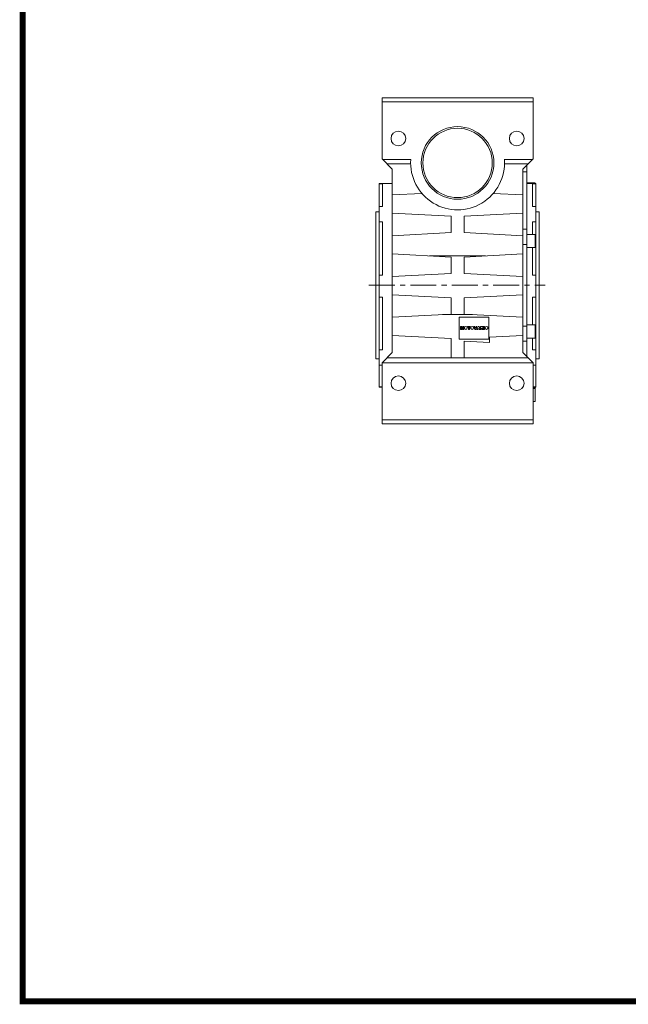
# Model space of a CAD drawing. Extents: x -2577 to 868, y -704 to 1780.
# Drawn here: x -2511 to -1765, y -657 to 550 of the extents above; entities that cross this region are included whole.
import ezdxf

# ---------------------------------------------------------------- set-up
doc = ezdxf.new("R2010")
doc.units = 0
doc.header["$MEASUREMENT"] = 0
doc.linetypes.add('CENTER', pattern=[50.8, 31.75, -6.35, 6.35, -6.35])

# ---------------------------------------------------------------- blocks, each defined once
blk = doc.blocks.new('GUIDE LINES')
at = {"linetype": 'Continuous', "const_width": 3.98, "flags": 128}
blk.add_lwpolyline([(-1818.25, 1303.15), (-1818.25, 27.41), (-27.41, 27.41), (-27.41, 1303.15)], close=True, dxfattribs=at)
blk = doc.blocks.new('GUIDE LINES1')
at = {"color": 3, "linetype": 'Continuous'}
blk.add_blockref('GUIDE LINES', (0, 0), dxfattribs=at)

msp = doc.modelspace()

# ---------------------------------------------------------------- linework, layer by layer
at = {"color": 0, "lineweight": 20}
for p, q in [((-1882.2, 454.3), (-2067.2, 454.3)), ((-2067.2, 454.3), (-2067.2, 379.3)), ((-1882.2, 449.3), (-2067.2, 449.3)), ((-1882.2, 454.3), (-1882.2, 379.3)), ((-2067.2, 379.3), (-2054.7, 366.8)), ((-2032.1, 378.4), (-2066.3, 378.4)), ((-1883.1, 378.4), (-1917.4, 378.4)), ((-1894.7, 366.8), (-1882.2, 379.3)), ((-2061.2, 373.3), (-2032.2, 373.3)), ((-2054.7, 366.8), (-2054.7, 141.8)), ((-1917.2, 373.3), (-1888.2, 373.3)), ((-1894.7, 141.8), (-1894.7, 366.8)), ((-1894.7, 363.6), (-1889.7, 363.6)), ((-1890.2, 371.3), (-1889.7, 371.3)), ((-1889.7, 136.8), (-1889.7, 371.3)), ((-2054.7, 349.3), (-2070.7, 349.3)), ((-2070.7, 349.3), (-2070.7, 99.3)), ((-2070.7, 348.5), (-2066.7, 348.5)), ((-2066.7, 348.5), (-2066.7, 320.9)), ((-1889.7, 349.8), (-1879.7, 349.8)), ((-1878.7, 349.3), (-1889.7, 349.3)), ((-1882.7, 348.5), (-1878.7, 348.5)), ((-1882.7, 320.9), (-1882.7, 348.5)), ((-1878.7, 99.3), (-1878.7, 349.3)), ((-2070.7, 337.8), (-2070.7, 337.8)), ((-2018.5, 337), (-2054.7, 335.1)), ((-1894.7, 335.1), (-1931, 337)), ((-1878.7, 337.8), (-1878.7, 337.8)), ((-2070.7, 314.3), (-2074.7, 314.3)), ((-2074.7, 314.3), (-2074.7, 134.3)), ((-2066.7, 320.9), (-2070.7, 320.9)), ((-1878.7, 320.9), (-1882.7, 320.9)), ((-1874.7, 314.3), (-1878.7, 314.3)), ((-1874.7, 134.3), (-1874.7, 314.3)), ((-2070.7, 305.8), (-2070.8, 305.8)), ((-2070.7, 302), (-2066.7, 302)), ((-2066.7, 302), (-2066.7, 236.6)), ((-2054.7, 312.7), (-1982.7, 308.9)), ((-1982.7, 308.9), (-1982.7, 288.9)), ((-1966.7, 308.9), (-1894.7, 312.7)), ((-1966.7, 288.9), (-1966.7, 308.9)), ((-1882.7, 302), (-1878.7, 302)), ((-1882.7, 286.7), (-1882.7, 302)), ((-2074.7, 291.3), (-2074.7, 291.3)), ((-2070.7, 292.4), (-2070.7, 292.4)), ((-1894.7, 293), (-1889.7, 293)), ((-1982.7, 288.9), (-2054.7, 285.1)), ((-1894.7, 285.1), (-1966.7, 288.9)), ((-1879.7, 286.7), (-1889.7, 286.7)), ((-1879.7, 270.7), (-1879.7, 286.7)), ((-1894.7, 274.3), (-1889.7, 274.3)), ((-1889.7, 270.7), (-1879.7, 270.7)), ((-1882.7, 236.6), (-1882.7, 270.7)), ((-2054.7, 262.7), (-1982.7, 258.9)), ((-1940.4, 260.3), (-2009, 260.3)), ((-1982.7, 258.9), (-1982.7, 238.9)), ((-1966.7, 258.9), (-1894.7, 262.7)), ((-1966.7, 238.9), (-1966.7, 258.9)), ((-2066.7, 236.6), (-2070.7, 236.6)), ((-1982.7, 238.9), (-2054.7, 235.1)), ((-1894.7, 235.1), (-1966.7, 238.9)), ((-1878.7, 236.6), (-1882.7, 236.6)), ((-2070.7, 209.9), (-2066.7, 209.9)), ((-2066.7, 209.9), (-2066.7, 145)), ((-2054.7, 212.7), (-1982.7, 208.9)), ((-1982.7, 208.9), (-1982.7, 188.9)), ((-1966.7, 208.9), (-1894.7, 212.7)), ((-1966.7, 188.9), (-1966.7, 208.9)), ((-1882.7, 209.9), (-1878.7, 209.9)), ((-1882.7, 175.7), (-1882.7, 209.9)), ((-1982.7, 188.9), (-2054.7, 185.1)), ((-1956.5, 188.4), (-1993, 188.4)), ((-1972.7, 185.3), (-1936.5, 185.3)), ((-1972.7, 158.3), (-1972.7, 185.3)), ((-1894.7, 185.1), (-1966.7, 188.9)), ((-1936.5, 185.3), (-1936.5, 158.3)), ((-1969.5, 173.8), (-1971, 173.8)), ((-1971, 173.8), (-1971, 170.3)), ((-1971, 170.3), (-1970, 170.3)), ((-1970, 170.3), (-1970, 173)), ((-1970, 173), (-1969.4, 170.3)), ((-1969, 171.7), (-1969.5, 173.8)), ((-1969.4, 170.3), (-1968.5, 170.3)), ((-1968.4, 173.8), (-1969, 171.7)), ((-1968.5, 170.3), (-1967.9, 173)), ((-1967, 173.8), (-1968.4, 173.8)), ((-1967.9, 173), (-1967.9, 170.3)), ((-1967.9, 170.3), (-1967, 170.3)), ((-1967, 170.3), (-1967, 173.8)), ((-1962.4, 173.8), (-1962.4, 173)), ((-1959.1, 173.8), (-1962.4, 173.8)), ((-1962.4, 173), (-1961.3, 173)), ((-1961.3, 173), (-1961.3, 170.3)), ((-1961.3, 170.3), (-1960.2, 170.3)), ((-1960.2, 170.3), (-1960.2, 173)), ((-1960.2, 173), (-1959.1, 173)), ((-1959.1, 173), (-1959.1, 173.8)), ((-1954.8, 173.8), (-1953.4, 170.3)), ((-1953.6, 173.8), (-1954.8, 173.8)), ((-1952.8, 171.3), (-1953.6, 173.8)), ((-1953.4, 170.3), (-1952.3, 170.3)), ((-1952, 173.8), (-1952.8, 171.3)), ((-1952.3, 170.3), (-1950.9, 173.8)), ((-1950.9, 173.8), (-1952, 173.8)), ((-1949.6, 173.8), (-1950.9, 170.3)), ((-1950.9, 170.3), (-1949.8, 170.3)), ((-1949.8, 170.3), (-1949.6, 170.9)), ((-1948.4, 173.8), (-1949.6, 173.8)), ((-1949.6, 170.9), (-1948.4, 170.9)), ((-1947.1, 170.3), (-1948.4, 173.8)), ((-1948.4, 170.9), (-1948.2, 170.3)), ((-1948.2, 170.3), (-1947.1, 170.3)), ((-1943.9, 173.8), (-1946.7, 173.8)), ((-1946.7, 173.8), (-1946.7, 170.3)), ((-1946.7, 170.3), (-1945.6, 170.3)), ((-1945.6, 170.3), (-1945.6, 171.7)), ((-1945.6, 171.7), (-1945.2, 171.7)), ((-1945.2, 171.7), (-1944.5, 170.3)), ((-1944.5, 170.3), (-1943.2, 170.3)), ((-1943.2, 170.3), (-1943.8, 171.3)), ((-1942.8, 173.8), (-1942.8, 170.3)), ((-1941.7, 173.8), (-1942.8, 173.8)), ((-1942.8, 170.3), (-1941.7, 170.3)), ((-1941.7, 170.3), (-1941.7, 173.8)), ((-1894.7, 174.4), (-1889.7, 174.4)), ((-1879.7, 175.7), (-1889.7, 175.7)), ((-1879.7, 159.7), (-1879.7, 175.7)), ((-2074.7, 157.3), (-2074.7, 157.3)), ((-2054.7, 162.7), (-1982.7, 158.9)), ((-1982.7, 158.9), (-1982.7, 135.3)), ((-1936.5, 158.3), (-1972.7, 158.3)), ((-1935.4, 160.6), (-1894.7, 162.7)), ((-1935.4, 154.3), (-1935.4, 160.6)), ((-1889.7, 159.7), (-1879.7, 159.7)), ((-1882.7, 145), (-1882.7, 159.7)), ((-2066.7, 145), (-2070.7, 145)), ((-1966.7, 156), (-1935.4, 154.3)), ((-1966.7, 135.3), (-1966.7, 156)), ((-1894.7, 155.7), (-1889.7, 155.7)), ((-1878.7, 145), (-1882.7, 145)), ((-2074.7, 134.3), (-2070.7, 134.3)), ((-2054.7, 141.8), (-2067.2, 129.3)), ((-1888.2, 135.3), (-2061.2, 135.3)), ((-1882.2, 129.3), (-1894.7, 141.8)), ((-1878.7, 134.3), (-1874.7, 134.3)), ((-2070.7, 126.4), (-2067.2, 126.4)), ((-1882.2, 129.3), (-2067.2, 129.3)), ((-2067.2, 129.3), (-2067.2, 54.3)), ((-1882.2, 129.3), (-1882.2, 54.3)), ((-1882.2, 126.4), (-1878.7, 126.4)), ((-2067.2, 99.9), (-2070.7, 99.9)), ((-2070.7, 99.3), (-2067.2, 99.3)), ((-1878.7, 99.9), (-1882.2, 99.9)), ((-1882.2, 99.3), (-1878.7, 99.3)), ((-1879.7, 98.9), (-1882.2, 98.9)), ((-1879.7, 97.9), (-1882.2, 97.9)), ((-1879.7, 81.9), (-1879.7, 98.9)), ((-1882.2, 81.9), (-1879.7, 81.9)), ((-1882.2, 59.3), (-2067.2, 59.3)), ((-1882.2, 54.3), (-2067.2, 54.3))]:
    msp.add_line(p, q, dxfattribs=at)
at = {"color": 1, "linetype": 'CENTER', "lineweight": 20}
msp.add_line((-2083.3, 224.3), (-1867.3, 224.3), dxfattribs=at)
at = {"color": 0, "lineweight": 20}
for centre, radius in [((-2047.2, 404.3), 9), ((-1974.7, 374.3), 44.5), ((-1974.7, 374.3), 42.5), ((-1902.2, 404.3), 9), ((-1964.6, 172.1), 1.87), ((-1956.9, 172.1), 1.87), ((-1939.2, 172.1), 1.87), ((-2047.2, 104.3), 9), ((-1902.2, 104.3), 9)]:
    msp.add_circle(centre, radius, dxfattribs=at)
for centre, radius, start, end in [((-1974.7, 374.3), 57.5, 175.9111, 4.0889), ((-1974.7, 374.3), 94.4, 344.6487, 344.9463), ((-1944.4, 172.9), 1.05, 266.6303, 63.1948), ((-1944.5, 171), 0.8, 18.6358, 85.6456)]:
    msp.add_arc(centre, radius, start, end, dxfattribs=at)

# ---------------------------------------------------------------- block references
at = {"color": 3, "linetype": 'Continuous', "xscale": 1.856548889395201, "yscale": 1.856548889395201, "zscale": 1.856548889395201}
msp.add_blockref('GUIDE LINES1', (867.9, -704.3), dxfattribs=at)

doc.saveas('drawing.dxf')
